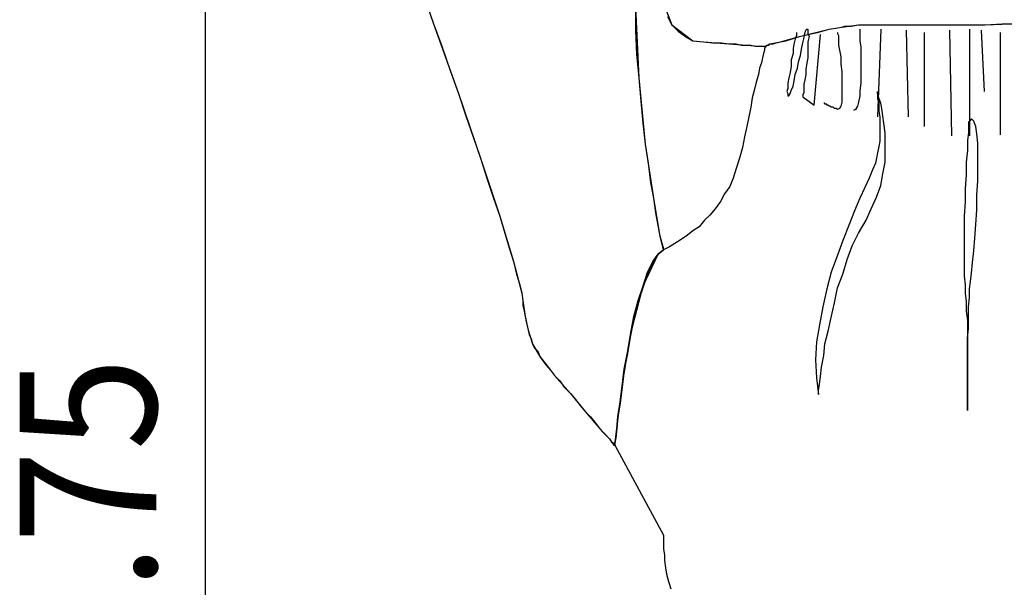
# Model space of a CAD drawing. Extents: x 437499 to 437642, y 4414845 to 4414863.
# Drawn here: x 437581 to 437581, y 4414849 to 4414849 of the extents above; entities that cross this region are included whole.
import ezdxf

# ---------------------------------------------------------------- set-up
doc = ezdxf.new("R2010")
doc.units = 0
doc.header["$LTSCALE"] = 0.2
doc.styles.add('WTURKCE', font='wturkce.shx', dxfattribs={"width": 0.9})

msp = doc.modelspace()

# ---------------------------------------------------------------- linework, layer by layer
at = {"linetype": 'Continuous', "lineweight": -3}
for p, q in [((437581.05074, 4414848.29179), (437581.05074, 4414850.08152)), ((437581.131, 4414849.37075), (437581.13411, 4414849.36185)), ((437581.131, 4414849.37075), (437581.13411, 4414849.36185)), ((437581.21755, 4414849.37113), (437581.22141, 4414849.36109)), ((437581.20944, 4414849.34177), (437581.20827, 4414849.36766)), ((437581.20827, 4414849.35915), (437581.20827, 4414849.36766)), ((437581.21987, 4414849.36418), (437581.22141, 4414849.36109)), ((437581.13411, 4414849.36185), (437581.14336, 4414849.33597)), ((437581.13411, 4414849.36185), (437581.13719, 4414849.35335)), ((437581.22141, 4414849.36109), (437581.22913, 4414849.35528)), ((437581.22141, 4414849.36109), (437581.22373, 4414849.35876)), ((437581.28361, 4414849.36032), (437581.2898, 4414849.36109)), ((437581.28361, 4414849.36032), (437581.28478, 4414849.3607)), ((437581.28478, 4414849.3607), (437581.28709, 4414849.3607)), ((437581.28709, 4414849.3607), (437581.2898, 4414849.36109)), ((437581.2898, 4414849.36109), (437581.30216, 4414849.36109)), ((437581.2898, 4414849.36109), (437581.29366, 4414849.36109)), ((437581.29366, 4414849.36109), (437581.29752, 4414849.36109)), ((437581.29752, 4414849.36109), (437581.30216, 4414849.36109)), ((437581.30216, 4414849.36109), (437581.31838, 4414849.36109)), ((437581.30216, 4414849.36109), (437581.30717, 4414849.36109)), ((437581.30717, 4414849.36109), (437581.31259, 4414849.36109)), ((437581.31259, 4414849.36109), (437581.31838, 4414849.36109)), ((437581.31838, 4414849.36109), (437581.33615, 4414849.36109)), ((437581.31838, 4414849.36109), (437581.32417, 4414849.36109)), ((437581.32417, 4414849.36109), (437581.33036, 4414849.36109)), ((437581.33036, 4414849.36109), (437581.33615, 4414849.36109)), ((437581.33615, 4414849.36109), (437581.35353, 4414849.36185)), ((437581.33615, 4414849.36109), (437581.34234, 4414849.36147)), ((437581.34234, 4414849.36147), (437581.34813, 4414849.36147)), ((437581.20867, 4414849.35027), (437581.20827, 4414849.35915)), ((437581.22373, 4414849.35876), (437581.22644, 4414849.35683)), ((437581.267, 4414849.35721), (437581.26661, 4414849.35606)), ((437581.267, 4414849.35838), (437581.267, 4414849.35799)), ((437581.267, 4414849.35799), (437581.267, 4414849.35721)), ((437581.26816, 4414849.35683), (437581.27897, 4414849.35954)), ((437581.26816, 4414849.35683), (437581.27125, 4414849.35761)), ((437581.26971, 4414849.35606), (437581.27009, 4414849.35799)), ((437581.27009, 4414849.35799), (437581.27047, 4414849.35915)), ((437581.27047, 4414849.35915), (437581.27087, 4414849.35954)), ((437581.27087, 4414849.35954), (437581.27125, 4414849.35954)), ((437581.27125, 4414849.35954), (437581.27125, 4414849.35915)), ((437581.27125, 4414849.35915), (437581.27125, 4414849.35799)), ((437581.27125, 4414849.35761), (437581.27473, 4414849.35838)), ((437581.27125, 4414849.35799), (437581.27164, 4414849.35683)), ((437581.27357, 4414849.33172), (437581.27588, 4414849.35761)), ((437581.27473, 4414849.35838), (437581.27897, 4414849.35954)), ((437581.27897, 4414849.35954), (437581.28361, 4414849.36032)), ((437581.27897, 4414849.35954), (437581.28361, 4414849.36032)), ((437581.28207, 4414849.35838), (437581.28207, 4414849.35799)), ((437581.28207, 4414849.35799), (437581.28245, 4414849.35721)), ((437581.28245, 4414849.35721), (437581.28245, 4414849.35568)), ((437581.29018, 4414849.35954), (437581.29018, 4414849.35838)), ((437581.29018, 4414849.35838), (437581.29018, 4414849.35721)), ((437581.29018, 4414849.35721), (437581.29018, 4414849.35528)), ((437581.2979, 4414849.35954), (437581.29674, 4414849.32747)), ((437581.30717, 4414849.35915), (437581.30795, 4414849.32747)), ((437581.31374, 4414849.35838), (437581.31374, 4414849.32399)), ((437581.32302, 4414849.35915), (437581.32379, 4414849.32051)), ((437581.33036, 4414849.35954), (437581.33036, 4414849.32051)), ((437581.3346, 4414849.35915), (437581.33577, 4414849.33675)), ((437581.34157, 4414849.35838), (437581.34157, 4414849.35721)), ((437581.34157, 4414849.35721), (437581.34157, 4414849.35568)), ((437581.13719, 4414849.35335), (437581.14028, 4414849.34447)), ((437581.22644, 4414849.35683), (437581.22913, 4414849.35528)), ((437581.22913, 4414849.35528), (437581.23301, 4414849.3549)), ((437581.22913, 4414849.35528), (437581.23301, 4414849.3549)), ((437581.23301, 4414849.3549), (437581.24227, 4414849.35413)), ((437581.23301, 4414849.3549), (437581.23647, 4414849.35452)), ((437581.23647, 4414849.35452), (437581.23958, 4414849.35452)), ((437581.23958, 4414849.35452), (437581.24227, 4414849.35413)), ((437581.24227, 4414849.35413), (437581.24884, 4414849.35375)), ((437581.24227, 4414849.35413), (437581.24497, 4414849.35413)), ((437581.24497, 4414849.35413), (437581.2469, 4414849.35375)), ((437581.2469, 4414849.35375), (437581.24884, 4414849.35375)), ((437581.24884, 4414849.35375), (437581.25309, 4414849.35335)), ((437581.24884, 4414849.35375), (437581.25039, 4414849.35375)), ((437581.25039, 4414849.35375), (437581.25194, 4414849.35335)), ((437581.25194, 4414849.35335), (437581.25309, 4414849.35335)), ((437581.25309, 4414849.35335), (437581.25502, 4414849.35335)), ((437581.25309, 4414849.35335), (437581.25387, 4414849.35335)), ((437581.25387, 4414849.35335), (437581.25425, 4414849.35335)), ((437581.25425, 4414849.35335), (437581.25502, 4414849.35335)), ((437581.25502, 4414849.35335), (437581.2558, 4414849.35335)), ((437581.25502, 4414849.35335), (437581.2554, 4414849.35335)), ((437581.2558, 4414849.35335), (437581.2554, 4414849.35259)), ((437581.2554, 4414849.35335), (437581.2558, 4414849.35335)), ((437581.2558, 4414849.35335), (437581.25733, 4414849.35413)), ((437581.2558, 4414849.35335), (437581.25618, 4414849.35375)), ((437581.25618, 4414849.35375), (437581.25695, 4414849.35375)), ((437581.25695, 4414849.35375), (437581.25733, 4414849.35413)), ((437581.25733, 4414849.35413), (437581.2612, 4414849.3549)), ((437581.25733, 4414849.35413), (437581.25851, 4414849.35413)), ((437581.25851, 4414849.35413), (437581.25966, 4414849.35452)), ((437581.25966, 4414849.35452), (437581.2612, 4414849.3549)), ((437581.2612, 4414849.3549), (437581.26816, 4414849.35683)), ((437581.2612, 4414849.3549), (437581.26314, 4414849.35528)), ((437581.26314, 4414849.35528), (437581.26545, 4414849.35606)), ((437581.26545, 4414849.35606), (437581.26816, 4414849.35683)), ((437581.26623, 4414849.35452), (437581.26583, 4414849.35259)), ((437581.26661, 4414849.35606), (437581.26623, 4414849.35452)), ((437581.26894, 4414849.3522), (437581.26932, 4414849.35452)), ((437581.26932, 4414849.35452), (437581.26971, 4414849.35606)), ((437581.27164, 4414849.35683), (437581.27125, 4414849.3549)), ((437581.27125, 4414849.3549), (437581.27125, 4414849.35335)), ((437581.27125, 4414849.35335), (437581.27125, 4414849.35142)), ((437581.28245, 4414849.35568), (437581.28245, 4414849.35375)), ((437581.28245, 4414849.35375), (437581.28283, 4414849.35182)), ((437581.29018, 4414849.35528), (437581.29057, 4414849.35297)), ((437581.34157, 4414849.35568), (437581.34157, 4414849.35335)), ((437581.34157, 4414849.35335), (437581.34157, 4414849.35065)), ((437581.20944, 4414849.34177), (437581.20867, 4414849.35027)), ((437581.25502, 4414849.35065), (437581.25464, 4414849.34911)), ((437581.2554, 4414849.35182), (437581.25502, 4414849.35065)), ((437581.2554, 4414849.35259), (437581.2554, 4414849.35182)), ((437581.26583, 4414849.35065), (437581.26507, 4414849.34833)), ((437581.26583, 4414849.35259), (437581.26583, 4414849.35065)), ((437581.26776, 4414849.34756), (437581.26854, 4414849.34989)), ((437581.26854, 4414849.34989), (437581.26894, 4414849.3522)), ((437581.27125, 4414849.35142), (437581.27125, 4414849.34911)), ((437581.28283, 4414849.35182), (437581.28323, 4414849.34949)), ((437581.29057, 4414849.35297), (437581.29057, 4414849.35065)), ((437581.29057, 4414849.35065), (437581.29057, 4414849.34795)), ((437581.34157, 4414849.35065), (437581.34157, 4414849.34795)), ((437581.25425, 4414849.34718), (437581.25347, 4414849.34525)), ((437581.25464, 4414849.34911), (437581.25425, 4414849.34718)), ((437581.26507, 4414849.34833), (437581.26507, 4414849.34602)), ((437581.26738, 4414849.34525), (437581.26776, 4414849.34756)), ((437581.27087, 4414849.34718), (437581.27047, 4414849.34485)), ((437581.27125, 4414849.34911), (437581.27087, 4414849.34718)), ((437581.28323, 4414849.34949), (437581.28323, 4414849.34678)), ((437581.28323, 4414849.34678), (437581.28361, 4414849.34409)), ((437581.29057, 4414849.34795), (437581.29057, 4414849.34525)), ((437581.34157, 4414849.34795), (437581.34157, 4414849.34485)), ((437581.14028, 4414849.34447), (437581.14336, 4414849.33597)), ((437581.25309, 4414849.34292), (437581.25232, 4414849.34022)), ((437581.25347, 4414849.34525), (437581.25309, 4414849.34292)), ((437581.26468, 4414849.3437), (437581.2643, 4414849.34177)), ((437581.26507, 4414849.34602), (437581.26468, 4414849.3437)), ((437581.26623, 4414849.34061), (437581.26661, 4414849.34292)), ((437581.26661, 4414849.34292), (437581.26738, 4414849.34525)), ((437581.27047, 4414849.34292), (437581.27009, 4414849.34099)), ((437581.27047, 4414849.34485), (437581.27047, 4414849.34292)), ((437581.28361, 4414849.34409), (437581.28361, 4414849.34139)), ((437581.29057, 4414849.34525), (437581.29057, 4414849.34254)), ((437581.29057, 4414849.34254), (437581.29057, 4414849.33984)), ((437581.34157, 4414849.34485), (437581.34157, 4414849.34139)), ((437581.21175, 4414849.31742), (437581.20944, 4414849.34177)), ((437581.2102, 4414849.33327), (437581.20944, 4414849.34177)), ((437581.25232, 4414849.34022), (437581.25154, 4414849.33713)), ((437581.2643, 4414849.34177), (437581.2639, 4414849.33984)), ((437581.2639, 4414849.33984), (437581.2639, 4414849.3379)), ((437581.26583, 4414849.33868), (437581.26623, 4414849.34061)), ((437581.27009, 4414849.34099), (437581.26971, 4414849.33946)), ((437581.26971, 4414849.33946), (437581.26971, 4414849.3379)), ((437581.28361, 4414849.34139), (437581.28361, 4414849.33906)), ((437581.28361, 4414849.33906), (437581.28361, 4414849.33635)), ((437581.29057, 4414849.33984), (437581.29018, 4414849.33713)), ((437581.34157, 4414849.34139), (437581.34157, 4414849.33828)), ((437581.14336, 4414849.33597), (437581.15148, 4414849.31201)), ((437581.14336, 4414849.33597), (437581.14607, 4414849.32785)), ((437581.25154, 4414849.33713), (437581.25077, 4414849.33442)), ((437581.2639, 4414849.3379), (437581.26352, 4414849.33675)), ((437581.26352, 4414849.33675), (437581.2639, 4414849.33597)), ((437581.2639, 4414849.33597), (437581.2639, 4414849.3352)), ((437581.2643, 4414849.3352), (437581.26468, 4414849.33597)), ((437581.26468, 4414849.33597), (437581.26507, 4414849.33713)), ((437581.26507, 4414849.33713), (437581.26583, 4414849.33868)), ((437581.26971, 4414849.33635), (437581.26932, 4414849.33558)), ((437581.26932, 4414849.33558), (437581.26932, 4414849.3352)), ((437581.26971, 4414849.3379), (437581.26971, 4414849.33635)), ((437581.28361, 4414849.33635), (437581.28361, 4414849.33442)), ((437581.29018, 4414849.33713), (437581.29018, 4414849.3352)), ((437581.29674, 4414849.33675), (437581.29674, 4414849.33597)), ((437581.29674, 4414849.33635), (437581.29674, 4414849.33675)), ((437581.29674, 4414849.33597), (437581.29674, 4414849.33635)), ((437581.29674, 4414849.33597), (437581.29674, 4414849.3352)), ((437581.29714, 4414849.33442), (437581.29674, 4414849.33597)), ((437581.34157, 4414849.33828), (437581.34157, 4414849.33482)), ((437581.21098, 4414849.32515), (437581.2102, 4414849.33327)), ((437581.25077, 4414849.33442), (437581.25039, 4414849.33096)), ((437581.2639, 4414849.3352), (437581.2643, 4414849.3352)), ((437581.26932, 4414849.3352), (437581.26932, 4414849.33482)), ((437581.26932, 4414849.33482), (437581.27357, 4414849.33172)), ((437581.27743, 4414849.33249), (437581.27704, 4414849.33249)), ((437581.27743, 4414849.33211), (437581.27743, 4414849.33249)), ((437581.27781, 4414849.33211), (437581.27743, 4414849.33211)), ((437581.27821, 4414849.33211), (437581.27781, 4414849.33211)), ((437581.27821, 4414849.33172), (437581.27821, 4414849.33211)), ((437581.27859, 4414849.33172), (437581.27821, 4414849.33172)), ((437581.27897, 4414849.33134), (437581.27859, 4414849.33172)), ((437581.28361, 4414849.33289), (437581.28323, 4414849.33134)), ((437581.28361, 4414849.33442), (437581.28361, 4414849.33289)), ((437581.2898, 4414849.33289), (437581.2894, 4414849.33134)), ((437581.29018, 4414849.3352), (437581.2898, 4414849.33289)), ((437581.29674, 4414849.3352), (437581.29674, 4414849.33404)), ((437581.29674, 4414849.33404), (437581.29714, 4414849.33289)), ((437581.2979, 4414849.33249), (437581.29714, 4414849.33442)), ((437581.29714, 4414849.33289), (437581.29714, 4414849.33096)), ((437581.29829, 4414849.33056), (437581.2979, 4414849.33249)), ((437581.34157, 4414849.33482), (437581.34157, 4414849.33172)), ((437581.34157, 4414849.33172), (437581.34157, 4414849.32903)), ((437581.25039, 4414849.33096), (437581.24961, 4414849.32747)), ((437581.27937, 4414849.33134), (437581.27897, 4414849.33134)), ((437581.27975, 4414849.33096), (437581.27937, 4414849.33134)), ((437581.28052, 4414849.33096), (437581.27975, 4414849.33096)), ((437581.2809, 4414849.33056), (437581.28052, 4414849.33096)), ((437581.28168, 4414849.33056), (437581.2809, 4414849.33056)), ((437581.28207, 4414849.33018), (437581.28168, 4414849.33056)), ((437581.28283, 4414849.33056), (437581.28207, 4414849.33018)), ((437581.28323, 4414849.33134), (437581.28283, 4414849.33056)), ((437581.28864, 4414849.33018), (437581.28786, 4414849.32979)), ((437581.2894, 4414849.33134), (437581.28864, 4414849.33018)), ((437581.29714, 4414849.33096), (437581.29714, 4414849.32941)), ((437581.29714, 4414849.32941), (437581.29752, 4414849.32747)), ((437581.29867, 4414849.32785), (437581.29829, 4414849.33056)), ((437581.34157, 4414849.32903), (437581.34157, 4414849.32632)), ((437581.14607, 4414849.32785), (437581.14878, 4414849.31975)), ((437581.21175, 4414849.31742), (437581.21098, 4414849.32515)), ((437581.24961, 4414849.32747), (437581.24884, 4414849.32399)), ((437581.29752, 4414849.32747), (437581.29752, 4414849.32515)), ((437581.29752, 4414849.32515), (437581.29752, 4414849.32322)), ((437581.29907, 4414849.32515), (437581.29867, 4414849.32785)), ((437581.29945, 4414849.32168), (437581.29907, 4414849.32515)), ((437581.33036, 4414849.32592), (437581.32996, 4414849.32554)), ((437581.32996, 4414849.32554), (437581.32996, 4414849.32399)), ((437581.33114, 4414849.3267), (437581.33036, 4414849.32592)), ((437581.33191, 4414849.32592), (437581.33114, 4414849.3267)), ((437581.33267, 4414849.32399), (437581.33191, 4414849.32592)), ((437581.34157, 4414849.32632), (437581.34157, 4414849.32439)), ((437581.24884, 4414849.32399), (437581.24808, 4414849.32013)), ((437581.29752, 4414849.32322), (437581.29752, 4414849.32091)), ((437581.29752, 4414849.32091), (437581.29752, 4414849.31858)), ((437581.29945, 4414849.3182), (437581.29945, 4414849.32168)), ((437581.32996, 4414849.32168), (437581.32958, 4414849.31898)), ((437581.32996, 4414849.32399), (437581.32996, 4414849.32168)), ((437581.33307, 4414849.32129), (437581.33267, 4414849.32399)), ((437581.33345, 4414849.31782), (437581.33307, 4414849.32129)), ((437581.34157, 4414849.32439), (437581.34157, 4414849.32246)), ((437581.34157, 4414849.32246), (437581.34157, 4414849.32168)), ((437581.34157, 4414849.32168), (437581.34157, 4414849.32091)), ((437581.14878, 4414849.31975), (437581.15148, 4414849.31201)), ((437581.21484, 4414849.29772), (437581.21175, 4414849.31742)), ((437581.21291, 4414849.31048), (437581.21175, 4414849.31742)), ((437581.24808, 4414849.32013), (437581.2473, 4414849.31627)), ((437581.29752, 4414849.31858), (437581.29714, 4414849.31665)), ((437581.29945, 4414849.31472), (437581.29945, 4414849.3182)), ((437581.32958, 4414849.31898), (437581.32958, 4414849.31511)), ((437581.33345, 4414849.31356), (437581.33345, 4414849.31782)), ((437581.2473, 4414849.31627), (437581.24614, 4414849.31241)), ((437581.29674, 4414849.31434), (437581.29636, 4414849.31241)), ((437581.29714, 4414849.31665), (437581.29674, 4414849.31434)), ((437581.29945, 4414849.31086), (437581.29945, 4414849.31472)), ((437581.32958, 4414849.31511), (437581.3292, 4414849.31086)), ((437581.15148, 4414849.31201), (437581.15843, 4414849.29115)), ((437581.15148, 4414849.31201), (437581.15381, 4414849.30468)), ((437581.21368, 4414849.30351), (437581.21291, 4414849.31048)), ((437581.24614, 4414849.31241), (437581.24497, 4414849.30855)), ((437581.29597, 4414849.31048), (437581.29481, 4414849.30815)), ((437581.29636, 4414849.31241), (437581.29597, 4414849.31048)), ((437581.29867, 4414849.30661), (437581.29945, 4414849.31086)), ((437581.3292, 4414849.31086), (437581.3292, 4414849.30622)), ((437581.33345, 4414849.30893), (437581.33345, 4414849.31356)), ((437581.24497, 4414849.30855), (437581.24382, 4414849.30506)), ((437581.29481, 4414849.30815), (437581.29366, 4414849.30506)), ((437581.2979, 4414849.30236), (437581.29867, 4414849.30661)), ((437581.33345, 4414849.30391), (437581.33345, 4414849.30893)), ((437581.15381, 4414849.30468), (437581.15612, 4414849.29772)), ((437581.21484, 4414849.29772), (437581.21368, 4414849.30351)), ((437581.24382, 4414849.30506), (437581.24266, 4414849.30198)), ((437581.29366, 4414849.30506), (437581.29211, 4414849.30158)), ((437581.3292, 4414849.30622), (437581.32881, 4414849.3012)), ((437581.33307, 4414849.29889), (437581.33345, 4414849.30391)), ((437581.24073, 4414849.29927), (437581.23918, 4414849.29656)), ((437581.24266, 4414849.30198), (437581.24073, 4414849.29927)), ((437581.29211, 4414849.30158), (437581.29018, 4414849.29772)), ((437581.29636, 4414849.29812), (437581.2979, 4414849.30236)), ((437581.32881, 4414849.3012), (437581.32881, 4414849.29656)), ((437581.15612, 4414849.29772), (437581.15843, 4414849.29115)), ((437581.21717, 4414849.28382), (437581.21484, 4414849.29772)), ((437581.21561, 4414849.29232), (437581.21484, 4414849.29772)), ((437581.23918, 4414849.29656), (437581.23725, 4414849.29386)), ((437581.29018, 4414849.29772), (437581.28824, 4414849.29308)), ((437581.29443, 4414849.29386), (437581.29636, 4414849.29812)), ((437581.32881, 4414849.29656), (437581.32843, 4414849.29115)), ((437581.33307, 4414849.29348), (437581.33307, 4414849.29889)), ((437581.21639, 4414849.28769), (437581.21561, 4414849.29232)), ((437581.23725, 4414849.29386), (437581.23532, 4414849.29155)), ((437581.28824, 4414849.29308), (437581.28631, 4414849.28807)), ((437581.2925, 4414849.28962), (437581.29443, 4414849.29386)), ((437581.33267, 4414849.28807), (437581.33307, 4414849.29348)), ((437581.15843, 4414849.29115), (437581.16346, 4414849.27455)), ((437581.15843, 4414849.29115), (437581.16036, 4414849.28498)), ((437581.23339, 4414849.28962), (437581.23146, 4414849.28729)), ((437581.23532, 4414849.29155), (437581.23339, 4414849.28962)), ((437581.2898, 4414849.28498), (437581.2925, 4414849.28962)), ((437581.32843, 4414849.29115), (437581.32843, 4414849.28613)), ((437581.16036, 4414849.28498), (437581.16191, 4414849.27957)), ((437581.21717, 4414849.28382), (437581.21639, 4414849.28769)), ((437581.22913, 4414849.28575), (437581.2272, 4414849.2842)), ((437581.23146, 4414849.28729), (437581.22913, 4414849.28575)), ((437581.28631, 4414849.28807), (437581.284, 4414849.28227)), ((437581.28747, 4414849.28034), (437581.2898, 4414849.28498)), ((437581.32843, 4414849.28613), (437581.32843, 4414849.2815)), ((437581.33229, 4414849.28305), (437581.33267, 4414849.28807)), ((437581.21832, 4414849.27879), (437581.21717, 4414849.28382)), ((437581.21794, 4414849.28112), (437581.21717, 4414849.28382)), ((437581.22489, 4414849.28265), (437581.22256, 4414849.28112)), ((437581.2272, 4414849.2842), (437581.22489, 4414849.28265)), ((437581.284, 4414849.28227), (437581.28207, 4414849.27686)), ((437581.32843, 4414849.2815), (437581.32843, 4414849.27686)), ((437581.33191, 4414849.27841), (437581.33229, 4414849.28305)), ((437581.16191, 4414849.27957), (437581.16346, 4414849.27455)), ((437581.21832, 4414849.27879), (437581.21639, 4414849.27726)), ((437581.21639, 4414849.27726), (437581.21832, 4414849.27879)), ((437581.21639, 4414849.27726), (437581.21832, 4414849.27879)), ((437581.21832, 4414849.27957), (437581.21794, 4414849.28112)), ((437581.22063, 4414849.27995), (437581.21832, 4414849.27879)), ((437581.21832, 4414849.27879), (437581.21832, 4414849.27957)), ((437581.22256, 4414849.28112), (437581.22063, 4414849.27995)), ((437581.28554, 4414849.27532), (437581.28747, 4414849.28034)), ((437581.33152, 4414849.27415), (437581.33191, 4414849.27841)), ((437581.16346, 4414849.27455), (437581.16655, 4414849.26295)), ((437581.16346, 4414849.27455), (437581.16462, 4414849.26991)), ((437581.21098, 4414849.26565), (437581.21639, 4414849.27726)), ((437581.21253, 4414849.27069), (437581.21446, 4414849.27455)), ((437581.21446, 4414849.27415), (437581.21253, 4414849.27029)), ((437581.21639, 4414849.27726), (437581.21446, 4414849.27415)), ((437581.21446, 4414849.27455), (437581.21639, 4414849.27726)), ((437581.28207, 4414849.27686), (437581.27975, 4414849.27069)), ((437581.284, 4414849.26991), (437581.28554, 4414849.27532)), ((437581.32843, 4414849.27686), (437581.32843, 4414849.27262)), ((437581.33114, 4414849.27029), (437581.33152, 4414849.27415)), ((437581.21098, 4414849.26565), (437581.21253, 4414849.27069)), ((437581.27975, 4414849.27069), (437581.27821, 4414849.2645)), ((437581.32843, 4414849.27262), (437581.32843, 4414849.26914)), ((437581.16462, 4414849.26991), (437581.16578, 4414849.26605)), ((437581.21253, 4414849.27029), (437581.21098, 4414849.26527)), ((437581.28207, 4414849.26488), (437581.284, 4414849.26991)), ((437581.32843, 4414849.26914), (437581.32881, 4414849.26605)), ((437581.33036, 4414849.2645), (437581.33074, 4414849.26721)), ((437581.33074, 4414849.26721), (437581.33114, 4414849.27029)), ((437581.16578, 4414849.26605), (437581.16655, 4414849.26295)), ((437581.20634, 4414849.24788), (437581.21098, 4414849.26565)), ((437581.20905, 4414849.26026), (437581.21098, 4414849.26565)), ((437581.21098, 4414849.26527), (437581.20905, 4414849.25986)), ((437581.27821, 4414849.2645), (437581.27666, 4414849.25793)), ((437581.2809, 4414849.25948), (437581.28207, 4414849.26488)), ((437581.32881, 4414849.26605), (437581.32881, 4414849.26295)), ((437581.33036, 4414849.26141), (437581.33036, 4414849.2645)), ((437581.16655, 4414849.26295), (437581.16693, 4414849.26026)), ((437581.16655, 4414849.26295), (437581.16693, 4414849.26026)), ((437581.16693, 4414849.26026), (437581.16771, 4414849.25445)), ((437581.16693, 4414849.26026), (437581.16693, 4414849.25831)), ((437581.20751, 4414849.25445), (437581.20905, 4414849.26026)), ((437581.20905, 4414849.25986), (437581.20751, 4414849.25369)), ((437581.32881, 4414849.26295), (437581.3292, 4414849.25986)), ((437581.3292, 4414849.25986), (437581.3292, 4414849.25638)), ((437581.32996, 4414849.25793), (437581.33036, 4414849.26141)), ((437581.16693, 4414849.25831), (437581.16733, 4414849.25638)), ((437581.16733, 4414849.25638), (437581.16771, 4414849.25445)), ((437581.27666, 4414849.25793), (437581.2755, 4414849.25136)), ((437581.27975, 4414849.25407), (437581.2809, 4414849.25948)), ((437581.3292, 4414849.25638), (437581.32958, 4414849.25291)), ((437581.32996, 4414849.25445), (437581.32996, 4414849.25793)), ((437581.16771, 4414849.25445), (437581.16888, 4414849.24943)), ((437581.16771, 4414849.25445), (437581.1681, 4414849.25252)), ((437581.1681, 4414849.25252), (437581.16848, 4414849.25098)), ((437581.20634, 4414849.24788), (437581.20751, 4414849.25445)), ((437581.20751, 4414849.25369), (437581.20634, 4414849.2475)), ((437581.27859, 4414849.24905), (437581.27975, 4414849.25407)), ((437581.32958, 4414849.25291), (437581.32958, 4414849.24905)), ((437581.32996, 4414849.25021), (437581.32996, 4414849.25445)), ((437581.16848, 4414849.25098), (437581.16888, 4414849.24943)), ((437581.16888, 4414849.24943), (437581.17041, 4414849.24441)), ((437581.16888, 4414849.24943), (437581.16926, 4414849.24788)), ((437581.2755, 4414849.25136), (437581.27433, 4414849.24519)), ((437581.27743, 4414849.24441), (437581.27859, 4414849.24905)), ((437581.32958, 4414849.24635), (437581.32996, 4414849.25021)), ((437581.32958, 4414849.24905), (437581.32958, 4414849.24519)), ((437581.16926, 4414849.24788), (437581.17003, 4414849.24595)), ((437581.17003, 4414849.24595), (437581.17041, 4414849.24441)), ((437581.20325, 4414849.22895), (437581.20634, 4414849.24788)), ((437581.20518, 4414849.24131), (437581.20634, 4414849.24788)), ((437581.20634, 4414849.2475), (437581.20518, 4414849.24093)), ((437581.27433, 4414849.24519), (437581.27395, 4414849.23862)), ((437581.32958, 4414849.24248), (437581.32958, 4414849.24635)), ((437581.32958, 4414849.24519), (437581.32958, 4414849.24131)), ((437581.17041, 4414849.24441), (437581.17312, 4414849.23978)), ((437581.17041, 4414849.24441), (437581.17119, 4414849.24286)), ((437581.17119, 4414849.24286), (437581.17234, 4414849.24171)), ((437581.17234, 4414849.24171), (437581.17312, 4414849.23978)), ((437581.27704, 4414849.24016), (437581.27743, 4414849.24441)), ((437581.32958, 4414849.23862), (437581.32958, 4414849.24248)), ((437581.17312, 4414849.23978), (437581.17698, 4414849.23474)), ((437581.17312, 4414849.23978), (437581.17427, 4414849.23823)), ((437581.17427, 4414849.23823), (437581.17543, 4414849.23669)), ((437581.20403, 4414849.23514), (437581.20518, 4414849.24131)), ((437581.20518, 4414849.24093), (437581.20403, 4414849.23474)), ((437581.27395, 4414849.23862), (437581.27433, 4414849.23205)), ((437581.27626, 4414849.23592), (437581.27704, 4414849.24016)), ((437581.32958, 4414849.24131), (437581.32958, 4414849.23785)), ((437581.32958, 4414849.23514), (437581.32958, 4414849.23862)), ((437581.17543, 4414849.23669), (437581.17698, 4414849.23474)), ((437581.17698, 4414849.23474), (437581.17853, 4414849.23281)), ((437581.17698, 4414849.23474), (437581.17853, 4414849.23281)), ((437581.20325, 4414849.22895), (437581.20403, 4414849.23514)), ((437581.20403, 4414849.23474), (437581.20325, 4414849.22857)), ((437581.27588, 4414849.23243), (437581.27626, 4414849.23592)), ((437581.32958, 4414849.23785), (437581.32958, 4414849.23398)), ((437581.32958, 4414849.23166), (437581.32958, 4414849.23514)), ((437581.17853, 4414849.23281), (437581.18432, 4414849.22625)), ((437581.17853, 4414849.23281), (437581.18046, 4414849.23088)), ((437581.18046, 4414849.23088), (437581.182, 4414849.22857)), ((437581.27433, 4414849.23205), (437581.27511, 4414849.22587)), ((437581.2755, 4414849.22973), (437581.27588, 4414849.23243)), ((437581.32958, 4414849.23398), (437581.32958, 4414849.23088)), ((437581.32958, 4414849.22819), (437581.32958, 4414849.23166)), ((437581.32958, 4414849.23088), (437581.32958, 4414849.2278)), ((437581.182, 4414849.22857), (437581.18432, 4414849.22625)), ((437581.20132, 4414849.2135), (437581.20325, 4414849.22895)), ((437581.20248, 4414849.22316), (437581.20325, 4414849.22895)), ((437581.20325, 4414849.22857), (437581.20248, 4414849.22278)), ((437581.27511, 4414849.22742), (437581.2755, 4414849.22973)), ((437581.27511, 4414849.22625), (437581.27511, 4414849.22742)), ((437581.32958, 4414849.22549), (437581.32958, 4414849.22819)), ((437581.32958, 4414849.2278), (437581.32958, 4414849.22549)), ((437581.18432, 4414849.22625), (437581.18974, 4414849.21968)), ((437581.18432, 4414849.22625), (437581.18626, 4414849.22393)), ((437581.18626, 4414849.22393), (437581.18781, 4414849.222)), ((437581.27511, 4414849.22587), (437581.27511, 4414849.22625)), ((437581.32958, 4414849.22549), (437581.32958, 4414849.22316)), ((437581.32958, 4414849.22355), (437581.32958, 4414849.22549)), ((437581.32958, 4414849.22162), (437581.32958, 4414849.22355)), ((437581.18781, 4414849.222), (437581.18974, 4414849.21968)), ((437581.2017, 4414849.21775), (437581.20248, 4414849.22316)), ((437581.20248, 4414849.22278), (437581.2017, 4414849.21775)), ((437581.32958, 4414849.22316), (437581.32958, 4414849.22162)), ((437581.32958, 4414849.22162), (437581.32958, 4414849.22045)), ((437581.32958, 4414849.22045), (437581.32958, 4414849.22162)), ((437581.32958, 4414849.22045), (437581.32958, 4414849.22007)), ((437581.32958, 4414849.22007), (437581.32958, 4414849.22045)), ((437581.18974, 4414849.21968), (437581.19475, 4414849.21388)), ((437581.18974, 4414849.21968), (437581.19167, 4414849.21775)), ((437581.19167, 4414849.21775), (437581.1932, 4414849.21582)), ((437581.2017, 4414849.21775), (437581.20132, 4414849.2135)), ((437581.20132, 4414849.2135), (437581.2017, 4414849.21775)), ((437581.1932, 4414849.21582), (437581.19475, 4414849.21388)), ((437581.19475, 4414849.21388), (437581.19862, 4414849.20964)), ((437581.19475, 4414849.21388), (437581.19591, 4414849.21235)), ((437581.20055, 4414849.20732), (437581.20132, 4414849.2135)), ((437581.20132, 4414849.2135), (437581.20094, 4414849.21002)), ((437581.20094, 4414849.21002), (437581.20132, 4414849.2135)), ((437581.19591, 4414849.21235), (437581.19746, 4414849.2108)), ((437581.19746, 4414849.2108), (437581.19862, 4414849.20964)), ((437581.19862, 4414849.20964), (437581.20017, 4414849.20732)), ((437581.19862, 4414849.20964), (437581.19939, 4414849.20849)), ((437581.20094, 4414849.21002), (437581.20055, 4414849.20809)), ((437581.20055, 4414849.20809), (437581.20094, 4414849.21002)), ((437581.19939, 4414849.20849), (437581.20017, 4414849.20809)), ((437581.20017, 4414849.20809), (437581.20017, 4414849.20732)), ((437581.20017, 4414849.20732), (437581.20055, 4414849.20732)), ((437581.20017, 4414849.20732), (437581.20055, 4414849.20732)), ((437581.20055, 4414849.20809), (437581.20055, 4414849.20732)), ((437581.20055, 4414849.20732), (437581.20055, 4414849.20809)), ((437581.20055, 4414849.20732), (437581.21832, 4414849.17449)), ((437581.21832, 4414849.17449), (437581.21832, 4414849.17372)), ((437581.21832, 4414849.17372), (437581.21832, 4414849.17254)), ((437581.21832, 4414849.17254), (437581.21832, 4414849.17101)), ((437581.21832, 4414849.17101), (437581.21832, 4414849.16946)), ((437581.21832, 4414849.16946), (437581.2187, 4414849.16715)), ((437581.2187, 4414849.16715), (437581.2187, 4414849.16522)), ((437581.2187, 4414849.16522), (437581.2191, 4414849.16251)), ((437581.2191, 4414849.16251), (437581.21948, 4414849.16018)), ((437581.21948, 4414849.16018), (437581.22025, 4414849.15748)), ((437581.22025, 4414849.15748), (437581.22103, 4414849.15479))]:
    msp.add_line(p, q, dxfattribs=at)

# ---------------------------------------------------------------- texts
at = {"style": 'WTURKCE', "width": 0.9}
msp.add_text('1.75', height=0.05, rotation=90, dxfattribs=at).set_placement((437581.03274, 4414849.12023))

doc.saveas('drawing.dxf')
